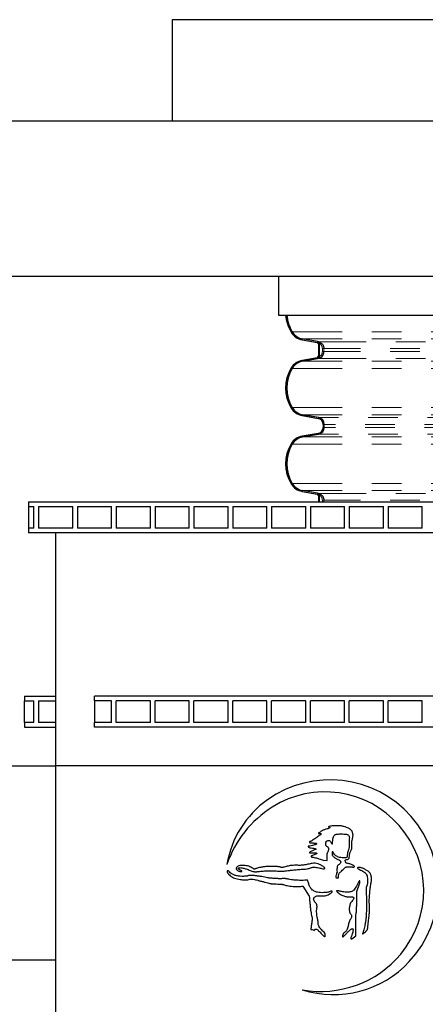
# Model space of a CAD drawing. Units: millimetres. Extents: x 15 to 966, y -824 to 292.
# Drawn here: x 185 to 202, y -218 to -176 of the extents above; entities that cross this region are included whole.
import ezdxf

# ---------------------------------------------------------------- set-up
doc = ezdxf.new("R2010")
doc.units = ezdxf.units.MM
doc.linetypes.add('PHANTOM', pattern=[12.7, 6.35, -1.27, 1.27, -1.27, 1.27, -1.27])

msp = doc.modelspace()

# ---------------------------------------------------------------- linework, layer by layer
at = {"color": 7, "linetype": 'Continuous', "lineweight": 25}
for p, q in [((191.607, -175.776), (191.607, -180.11)), ((211.607, -175.776), (191.607, -175.776)), ((178.273, -180.11), (244.94, -180.11)), ((178.273, -186.776), (244.94, -186.776)), ((196.173, -186.776), (196.173, -188.443)), ((196.173, -188.443), (227.04, -188.443)), ((197.181, -189.501), (197.825, -189.614)), ((197.201, -189.501), (197.844, -189.614)), ((197.85, -189.582), (197.207, -189.468)), ((197.88, -189.68), (197.88, -190.208)), ((197.899, -189.68), (197.899, -190.208)), ((197.932, -190.208), (197.932, -189.68)), ((197.825, -190.274), (197.181, -190.388)), ((197.844, -190.274), (197.201, -190.388)), ((197.207, -190.42), (197.85, -190.307)), ((197.181, -192.751), (197.87, -192.873)), ((197.201, -192.751), (197.888, -192.873)), ((197.894, -192.84), (197.207, -192.719)), ((198.085, -193.13), (198.085, -193.26)), ((198.104, -193.13), (198.104, -193.26)), ((198.137, -193.26), (198.137, -193.13)), ((197.87, -193.517), (197.181, -193.638)), ((197.888, -193.517), (197.201, -193.638)), ((197.207, -193.671), (197.894, -193.55)), ((197.181, -196.002), (197.825, -196.116)), ((197.201, -196.002), (197.844, -196.116)), ((197.85, -196.083), (197.207, -195.969)), ((197.88, -196.181), (197.88, -196.446)), ((197.899, -196.181), (197.899, -196.446)), ((197.932, -196.446), (197.932, -196.181)), ((185.44, -196.446), (211.607, -196.446)), ((185.44, -196.446), (185.44, -196.646)), ((185.44, -196.646), (185.673, -196.646)), ((185.44, -196.646), (185.44, -197.579)), ((185.673, -197.579), (185.673, -196.646)), ((185.873, -196.646), (185.873, -197.579)), ((185.873, -196.646), (187.34, -196.646)), ((187.34, -197.579), (187.34, -196.646)), ((187.54, -196.646), (187.54, -197.579)), ((187.54, -196.646), (189.007, -196.646)), ((189.007, -197.579), (189.007, -196.646)), ((189.207, -196.646), (189.207, -197.579)), ((189.207, -196.646), (190.673, -196.646)), ((190.673, -197.579), (190.673, -196.646)), ((190.873, -196.646), (190.873, -197.579)), ((190.873, -196.646), (192.34, -196.646)), ((192.34, -197.579), (192.34, -196.646)), ((192.54, -196.646), (192.54, -197.579)), ((192.54, -196.646), (194.007, -196.646)), ((194.007, -197.579), (194.007, -196.646)), ((194.207, -196.646), (194.207, -197.579)), ((194.207, -196.646), (195.673, -196.646)), ((195.673, -197.579), (195.673, -196.646)), ((195.873, -196.646), (195.873, -197.579)), ((195.873, -196.646), (197.34, -196.646)), ((197.34, -197.579), (197.34, -196.646)), ((197.54, -196.646), (197.54, -197.579)), ((197.54, -196.646), (199.007, -196.646)), ((199.007, -197.579), (199.007, -196.646)), ((199.207, -196.646), (199.207, -197.579)), ((199.207, -196.646), (200.673, -196.646)), ((200.673, -197.579), (200.673, -196.646)), ((200.873, -196.646), (200.873, -197.579)), ((200.873, -196.646), (202.34, -196.646)), ((202.34, -197.579), (202.34, -196.646)), ((185.673, -197.579), (185.44, -197.579)), ((185.44, -197.579), (185.44, -197.779)), ((187.34, -197.579), (185.873, -197.579)), ((189.007, -197.579), (187.54, -197.579)), ((190.673, -197.579), (189.207, -197.579)), ((192.34, -197.579), (190.873, -197.579)), ((194.007, -197.579), (192.54, -197.579)), ((195.673, -197.579), (194.207, -197.579)), ((197.34, -197.579), (195.873, -197.579)), ((199.007, -197.579), (197.54, -197.579)), ((200.673, -197.579), (199.207, -197.579)), ((202.34, -197.579), (200.873, -197.579)), ((211.607, -197.779), (185.44, -197.779)), ((186.607, -197.779), (186.607, -207.779)), ((186.607, -197.779), (186.607, -207.779)), ((185.273, -204.779), (185.273, -204.979)), ((185.273, -204.779), (186.607, -204.779)), ((185.273, -204.979), (185.673, -204.979)), ((185.273, -205.912), (185.273, -204.979)), ((185.673, -205.912), (185.673, -204.979)), ((185.873, -204.979), (186.607, -204.979)), ((185.873, -204.979), (185.873, -205.912)), ((188.273, -204.979), (188.273, -204.779)), ((234.94, -204.779), (188.273, -204.779)), ((189.007, -204.979), (188.273, -204.979)), ((188.273, -204.979), (188.273, -205.912)), ((189.007, -205.912), (189.007, -204.979)), ((190.673, -204.979), (189.207, -204.979)), ((189.207, -205.912), (189.207, -204.979)), ((190.673, -205.912), (190.673, -204.979)), ((192.34, -204.979), (190.873, -204.979)), ((190.873, -205.912), (190.873, -204.979)), ((192.34, -205.912), (192.34, -204.979)), ((194.007, -204.979), (192.54, -204.979)), ((192.54, -205.912), (192.54, -204.979)), ((194.007, -205.912), (194.007, -204.979)), ((195.673, -204.979), (194.207, -204.979)), ((194.207, -205.912), (194.207, -204.979)), ((195.673, -205.912), (195.673, -204.979)), ((197.34, -204.979), (195.873, -204.979)), ((195.873, -205.912), (195.873, -204.979)), ((197.34, -205.912), (197.34, -204.979)), ((199.007, -204.979), (197.54, -204.979)), ((197.54, -205.912), (197.54, -204.979)), ((199.007, -205.912), (199.007, -204.979)), ((200.673, -204.979), (199.207, -204.979)), ((199.207, -205.912), (199.207, -204.979)), ((200.673, -205.912), (200.673, -204.979)), ((202.34, -204.979), (200.873, -204.979)), ((200.873, -205.912), (200.873, -204.979)), ((202.34, -205.912), (202.34, -204.979)), ((185.273, -205.912), (185.273, -206.112)), ((185.673, -205.912), (185.273, -205.912)), ((186.607, -205.912), (185.873, -205.912)), ((188.273, -206.112), (188.273, -205.912)), ((189.007, -205.912), (188.273, -205.912)), ((190.673, -205.912), (189.207, -205.912)), ((192.34, -205.912), (190.873, -205.912)), ((194.007, -205.912), (192.54, -205.912)), ((195.673, -205.912), (194.207, -205.912)), ((197.34, -205.912), (195.873, -205.912)), ((199.007, -205.912), (197.54, -205.912)), ((200.673, -205.912), (199.207, -205.912)), ((202.34, -205.912), (200.873, -205.912)), ((185.273, -206.112), (186.607, -206.112)), ((234.94, -206.112), (188.273, -206.112)), ((183.94, -207.779), (186.607, -207.779)), ((236.607, -207.779), (186.607, -207.779)), ((186.607, -207.779), (186.607, -241.112)), ((236.607, -207.779), (186.607, -207.779)), ((186.607, -207.779), (186.607, -241.112)), ((199.246, -211.479), (199.306, -211.354)), ((198.091, -211.818), (198.264, -211.829)), ((198.74, -212.579), (198.746, -212.55)), ((197.217, -212.936), (197.491, -213.359)), ((199.538, -213.168), (199.65, -212.835)), ((199.324, -215.185), (199.496, -215.06)), ((186.607, -216.112), (183.94, -216.112))]:
    msp.add_line(p, q, dxfattribs=at)
at = {"color": 8, "linetype": 'PHANTOM', "lineweight": 18}
for p, q in [((196.733, -189.179), (196.712, -189.179)), ((211.607, -189.162), (196.761, -189.162)), ((197.201, -189.501), (197.181, -189.501)), ((211.607, -189.468), (197.207, -189.468)), ((197.844, -189.614), (197.825, -189.614)), ((225.337, -189.589), (197.876, -189.589)), ((197.899, -189.68), (197.88, -189.68)), ((197.944, -189.688), (197.931, -189.684)), ((198.052, -189.879), (198.121, -189.879)), ((198.052, -190.009), (198.052, -189.879)), ((225.092, -189.879), (198.121, -189.879)), ((198.121, -189.879), (198.121, -190.009)), ((197.201, -190.388), (197.181, -190.388)), ((211.607, -190.42), (197.207, -190.42)), ((197.844, -190.274), (197.825, -190.274)), ((225.337, -190.299), (197.876, -190.299)), ((197.899, -190.208), (197.88, -190.208)), ((197.944, -190.201), (197.932, -190.204)), ((198.052, -190.009), (198.121, -190.009)), ((225.092, -190.009), (198.121, -190.009)), ((196.733, -190.709), (196.712, -190.709)), ((211.607, -190.727), (196.761, -190.727)), ((196.733, -192.43), (196.712, -192.43)), ((211.607, -192.412), (196.761, -192.412)), ((197.201, -192.751), (197.181, -192.751)), ((211.607, -192.719), (197.207, -192.719)), ((197.888, -192.873), (197.87, -192.873)), ((211.448, -192.84), (197.894, -192.84)), ((198.104, -193.13), (198.085, -193.13)), ((198.104, -193.26), (198.085, -193.26)), ((211.323, -193.13), (198.137, -193.13)), ((211.323, -193.26), (198.137, -193.26)), ((197.201, -193.638), (197.181, -193.638)), ((211.607, -193.671), (197.207, -193.671)), ((197.888, -193.517), (197.87, -193.517)), ((211.448, -193.55), (197.894, -193.55)), ((196.733, -193.96), (196.712, -193.96)), ((211.607, -193.977), (196.761, -193.977)), ((196.733, -195.68), (196.712, -195.68)), ((211.607, -195.663), (196.761, -195.663)), ((197.201, -196.002), (197.181, -196.002)), ((211.607, -195.969), (197.207, -195.969)), ((197.844, -196.116), (197.825, -196.116)), ((225.337, -196.091), (197.876, -196.091)), ((197.899, -196.181), (197.88, -196.181)), ((197.944, -196.189), (197.931, -196.186)), ((198.052, -196.38), (198.121, -196.38)), ((198.052, -196.446), (198.052, -196.38)), ((225.092, -196.38), (198.121, -196.38)), ((198.121, -196.38), (198.121, -196.446))]:
    msp.add_line(p, q, dxfattribs=at)
at = {"color": 7, "linetype": 'Continuous', "lineweight": 25}
for centre, radius, start, end in [((198.14, -188.319), 1.667, 184.2667, 211.0676), ((198.162, -188.319), 1.668, 184.2591, 211.0298), ((198.162, -188.319), 1.635, 184.3462, 211.0298), ((197.301, -188.825), 0.687, 211.0676, 260), ((197.32, -188.826), 0.686, 211.0194, 259.9748), ((197.32, -188.826), 0.652, 211.0194, 259.9748), ((197.814, -189.68), 0.0667, 0, 80), ((197.833, -189.68), 0.0666, 359.9698, 79.9529), ((197.832, -189.68), 0.1, 359.9698, 79.9529), ((197.301, -191.064), 0.687, 100, 148.9324), ((197.32, -191.063), 0.686, 100.0252, 148.9806), ((197.32, -191.063), 0.652, 100.0252, 148.9806), ((197.814, -190.208), 0.0667, 280, 0), ((197.833, -190.208), 0.0666, 280.0471, 0.0302), ((197.832, -190.208), 0.1, 280.0471, 0.0302), ((198.14, -191.57), 1.667, 148.9324, 211.0676), ((198.163, -191.57), 1.669, 148.972, 211.028), ((198.163, -191.57), 1.635, 148.972, 211.028), ((197.301, -192.075), 0.687, 211.0676, 260), ((197.32, -192.076), 0.686, 211.0194, 259.9748), ((197.32, -192.076), 0.652, 211.0194, 259.9748), ((197.824, -193.13), 0.261, 0, 80), ((197.843, -193.129), 0.261, 359.9698, 79.9529), ((197.843, -193.129), 0.294, 359.9698, 79.9529), ((197.824, -193.26), 0.261, 280, 0), ((197.843, -193.26), 0.261, 280.0471, 0.0302), ((197.843, -193.26), 0.294, 280.0471, 0.0302), ((197.301, -194.314), 0.687, 100, 148.9324), ((197.32, -194.313), 0.686, 100.0252, 148.9806), ((197.32, -194.314), 0.652, 100.0252, 148.9806), ((198.14, -194.82), 1.667, 148.9324, 211.0676), ((198.163, -194.82), 1.669, 148.972, 211.028), ((198.163, -194.82), 1.635, 148.972, 211.028), ((197.301, -195.326), 0.687, 211.0676, 260), ((197.32, -195.327), 0.686, 211.0194, 259.9748), ((197.32, -195.327), 0.652, 211.0194, 259.9748), ((197.814, -196.181), 0.0667, 0, 80), ((197.833, -196.181), 0.0666, 359.9698, 79.9529), ((197.832, -196.181), 0.1, 359.9698, 79.9529), ((198.382, -213.013), 4.64, 317.162, 125.4173), ((198.162, -213.128), 4.239, 320.1542, 122.239), ((198.165, -212.709), 4.266, 125.4173, 170.4255), ((198.414, -213.527), 4.71, 122.239, 161.0666), ((198.022, -214.696), 0.333, 203.4974, 205.0529), ((197.99, -212.984), 4.463, 259.7072, 320.1542), ((198.537, -213.157), 4.428, 252.3233, 317.162)]:
    msp.add_arc(centre, radius, start, end, dxfattribs=at)
at = {"color": 8, "linetype": 'PHANTOM', "lineweight": 18}
for centre, start, end in [((197.854, -189.677), 353.2592, 75.6325), ((197.854, -190.211), 284.3675, 6.7408), ((197.854, -196.179), 353.2592, 75.6325)]:
    msp.add_arc(centre, 0.0907, start, end, dxfattribs=at)
at = {"color": 7, "linetype": 'Continuous', "lineweight": 25}
for points, knots in [([(197.876, -189.589), (197.877, -189.59), (197.88, -189.59), (197.902, -189.594), (197.945, -189.607), (198.011, -189.645), (198.07, -189.706), (198.113, -189.787), (198.118, -189.848), (198.121, -189.879)], [0, 0, 0, 0, 0.0090693, 0.0298487, 0.2082975, 0.3888811, 0.5848107, 0.7914377, 1, 1, 1, 1]), ([(197.876, -190.299), (197.877, -190.299), (197.88, -190.298), (197.902, -190.294), (197.945, -190.281), (198.011, -190.243), (198.07, -190.183), (198.113, -190.102), (198.118, -190.04), (198.121, -190.009)], [0, 0, 0, 0, 0.009069, 0.029849, 0.208298, 0.388881, 0.584811, 0.791438, 1, 1, 1, 1]), ([(197.876, -196.091), (197.877, -196.091), (197.88, -196.091), (197.902, -196.096), (197.945, -196.109), (198.011, -196.147), (198.07, -196.207), (198.113, -196.288), (198.118, -196.349), (198.121, -196.38)], [0, 0, 0, 0, 0.009069, 0.029849, 0.208298, 0.388881, 0.584811, 0.791438, 1, 1, 1, 1]), ([(197.924, -210.634), (197.915, -210.638), (197.9, -210.643), (197.887, -210.653), (197.882, -210.658), (197.881, -210.661), (197.881, -210.664), (197.882, -210.667), (197.883, -210.669), (197.888, -210.674), (197.897, -210.678), (197.904, -210.68), (197.907, -210.681)], [0, 0, 0, 0, 0.363079, 0.525809, 0.564785, 0.598138, 0.62829, 0.658442, 0.691796, 0.730771, 0.893501, 1, 1, 1, 1]), ([(197.907, -210.681), (197.915, -210.68), (197.94, -210.679), (197.969, -210.677), (197.991, -210.682), (197.997, -210.685), (197.999, -210.687), (198, -210.689), (198, -210.692), (198, -210.695), (197.997, -210.701), (197.991, -210.706), (197.986, -210.71), (197.985, -210.711)], [0, 0, 0, 0, 0.1910543, 0.5940033, 0.7067774, 0.733223, 0.7554817, 0.7753182, 0.7951547, 0.8174134, 0.843859, 0.9566331, 1, 1, 1, 1]), ([(198.348, -210.443), (198.336, -210.449), (198.307, -210.463), (198.239, -210.482), (198.145, -210.512), (198.03, -210.559), (197.961, -210.608), (197.924, -210.634)], [0, 0, 0, 0, 0.084541, 0.206225, 0.454961, 0.716356, 1, 1, 1, 1]), ([(198.841, -210.342), (198.789, -210.341), (198.684, -210.338), (198.545, -210.345), (198.433, -210.356), (198.364, -210.367), (198.329, -210.379), (198.319, -210.386), (198.316, -210.389), (198.315, -210.391), (198.314, -210.394), (198.314, -210.397), (198.316, -210.399), (198.317, -210.401), (198.318, -210.402)], [0, 0, 0, 0, 0.288442, 0.574125, 0.766745, 0.907436, 0.95681, 0.966359, 0.974178, 0.979335, 0.983973, 0.988632, 0.993824, 1, 1, 1, 1]), ([(198.318, -210.402), (198.327, -210.402), (198.341, -210.402), (198.357, -210.406), (198.364, -210.41), (198.368, -210.413), (198.369, -210.416), (198.37, -210.419), (198.369, -210.422), (198.366, -210.427), (198.36, -210.435), (198.353, -210.44), (198.348, -210.443)], [0, 0, 0, 0, 0.314142, 0.437763, 0.53966, 0.571951, 0.601912, 0.631785, 0.664692, 0.726123, 0.809792, 1, 1, 1, 1]), ([(199.347, -210.628), (199.347, -210.627), (199.345, -210.626), (199.343, -210.621), (199.341, -210.611), (199.335, -210.591), (199.319, -210.56), (199.284, -210.521), (199.233, -210.483), (199.164, -210.446), (199.079, -210.41), (198.969, -210.374), (198.887, -210.353), (198.841, -210.342)], [0, 0, 0, 0, 0.00453, 0.010376, 0.023003, 0.056528, 0.113041, 0.194791, 0.311758, 0.429971, 0.580357, 0.768501, 1, 1, 1, 1]), ([(199.347, -210.889), (199.353, -210.862), (199.362, -210.815), (199.369, -210.755), (199.369, -210.71), (199.358, -210.669), (199.351, -210.642), (199.347, -210.628)], [0, 0, 0, 0, 0.320221, 0.534222, 0.68252, 0.828312, 1, 1, 1, 1]), ([(197.539, -211.015), (197.532, -211.016), (197.52, -211.019), (197.508, -211.026), (197.501, -211.032), (197.497, -211.037), (197.496, -211.042), (197.496, -211.047), (197.497, -211.051), (197.501, -211.056), (197.506, -211.06), (197.516, -211.066), (197.533, -211.071), (197.548, -211.073), (197.556, -211.074)], [0, 0, 0, 0, 0.160469, 0.284393, 0.334328, 0.377648, 0.416321, 0.453208, 0.49175, 0.535191, 0.58605, 0.646115, 0.798485, 1, 1, 1, 1]), ([(197.985, -210.711), (197.972, -210.721), (197.94, -210.746), (197.881, -210.789), (197.809, -210.842), (197.733, -210.896), (197.664, -210.944), (197.607, -210.98), (197.567, -211.004), (197.546, -211.012), (197.539, -211.015)], [0, 0, 0, 0, 0.086914, 0.228219, 0.402207, 0.587189, 0.741874, 0.873622, 0.959104, 1, 1, 1, 1]), ([(197.556, -211.074), (197.58, -211.076), (197.625, -211.079), (197.685, -211.082), (197.729, -211.085), (197.751, -211.086), (197.758, -211.086)], [0, 0, 0, 0, 0.3427845, 0.6775463, 0.8841882, 1, 1, 1, 1]), ([(197.758, -211.086), (197.762, -211.087), (197.77, -211.087), (197.782, -211.091), (197.794, -211.097), (197.802, -211.103), (197.805, -211.109), (197.806, -211.113), (197.806, -211.117), (197.804, -211.122), (197.799, -211.128), (197.788, -211.137), (197.778, -211.142), (197.771, -211.145)], [0, 0, 0, 0, 0.096697, 0.224619, 0.356711, 0.471545, 0.505529, 0.538868, 0.573865, 0.61337, 0.686635, 0.784024, 1, 1, 1, 1]), ([(198.271, -211.247), (198.257, -211.238), (198.231, -211.223), (198.207, -211.185), (198.196, -211.145), (198.194, -211.094), (198.204, -211.048), (198.217, -211.016), (198.224, -211.006), (198.227, -211.003), (198.228, -211.003), (198.229, -211.003)], [0, 0, 0, 0, 0.16972, 0.321136, 0.467857, 0.61219, 0.865941, 0.961675, 0.987435, 0.99452, 1, 1, 1, 1]), ([(198.229, -211.003), (198.231, -211.001), (198.236, -210.999), (198.246, -210.992), (198.269, -210.979), (198.3, -210.967), (198.338, -210.968), (198.371, -210.984), (198.402, -211.018), (198.417, -211.05), (198.425, -211.068)], [0, 0, 0, 0, 0.02965, 0.066037, 0.151895, 0.339597, 0.456946, 0.590858, 0.763205, 1, 1, 1, 1]), ([(198.425, -211.068), (198.427, -211.07), (198.44, -211.085), (198.456, -211.103), (198.473, -211.116), (198.479, -211.118), (198.481, -211.119), (198.482, -211.119), (198.484, -211.118), (198.485, -211.117), (198.486, -211.116), (198.486, -211.114), (198.487, -211.108), (198.486, -211.103), (198.485, -211.098), (198.485, -211.098)], [0, 0, 0, 0, 0.098131, 0.587596, 0.719044, 0.741274, 0.759881, 0.775616, 0.789696, 0.803776, 0.81951, 0.838117, 0.860347, 0.991795, 1, 1, 1, 1]), ([(198.485, -211.098), (198.488, -211.063), (198.493, -211.003), (198.504, -210.928), (198.51, -210.882), (198.518, -210.864), (198.52, -210.86)], [0, 0, 0, 0, 0.4344493, 0.749106, 0.9509386, 1, 1, 1, 1]), ([(198.52, -210.86), (198.522, -210.853), (198.528, -210.838), (198.536, -210.804), (198.552, -210.768), (198.581, -210.739), (198.611, -210.72), (198.651, -210.706), (198.682, -210.701), (198.699, -210.699)], [0, 0, 0, 0, 0.079306, 0.188684, 0.401655, 0.514609, 0.64567, 0.803979, 1, 1, 1, 1]), ([(198.699, -210.699), (198.758, -210.695), (198.879, -210.686), (199, -210.699), (199.062, -210.705)], [0, 0, 0, 0, 0.486636, 1, 1, 1, 1]), ([(199.062, -210.705), (199.078, -210.707), (199.109, -210.709), (199.15, -210.724), (199.184, -210.751), (199.207, -210.794), (199.209, -210.828), (199.21, -210.847)], [0, 0, 0, 0, 0.2123767, 0.3928637, 0.5550714, 0.7601472, 1, 1, 1, 1]), ([(199.21, -210.847), (199.209, -210.886), (199.207, -210.96), (199.201, -211.058), (199.197, -211.135), (199.202, -211.176), (199.204, -211.193)], [0, 0, 0, 0, 0.334936, 0.646967, 0.851039, 1, 1, 1, 1]), ([(199.317, -211.056), (199.317, -211.047), (199.317, -211.026), (199.323, -210.991), (199.334, -210.944), (199.342, -210.91), (199.347, -210.889)], [0, 0, 0, 0, 0.154924, 0.372652, 0.630779, 1, 1, 1, 1]), ([(199.324, -211.24), (199.322, -211.217), (199.32, -211.176), (199.318, -211.114), (199.317, -211.076), (199.317, -211.056)], [0, 0, 0, 0, 0.3737734, 0.6783917, 1, 1, 1, 1]), ([(197.449, -211.222), (197.448, -211.226), (197.447, -211.234), (197.451, -211.245), (197.458, -211.254), (197.477, -211.27), (197.498, -211.277), (197.514, -211.282)], [0, 0, 0, 0, 0.135301, 0.233891, 0.34482, 0.477015, 1, 1, 1, 1]), ([(197.771, -211.145), (197.763, -211.149), (197.731, -211.162), (197.666, -211.179), (197.567, -211.202), (197.491, -211.215), (197.449, -211.222)], [0, 0, 0, 0, 0.081342, 0.307265, 0.613204, 1, 1, 1, 1]), ([(197.734, -211.365), (197.699, -211.381), (197.638, -211.407), (197.564, -211.444), (197.522, -211.469), (197.505, -211.485), (197.502, -211.491), (197.502, -211.494), (197.502, -211.496), (197.503, -211.499), (197.505, -211.501), (197.511, -211.504), (197.53, -211.509), (197.549, -211.508), (197.562, -211.508)], [0, 0, 0, 0, 0.3451517, 0.5926865, 0.7421409, 0.7842837, 0.794275, 0.8027582, 0.8103762, 0.8179942, 0.8264774, 0.8364686, 0.8786115, 1, 1, 1, 1]), ([(197.514, -211.282), (197.555, -211.288), (197.623, -211.298), (197.708, -211.314), (197.756, -211.327), (197.776, -211.337), (197.78, -211.341), (197.782, -211.344), (197.782, -211.346), (197.782, -211.348), (197.78, -211.35), (197.775, -211.354), (197.76, -211.36), (197.745, -211.363), (197.734, -211.365)], [0, 0, 0, 0, 0.366915, 0.626968, 0.775322, 0.815866, 0.825023, 0.832481, 0.838924, 0.845367, 0.852825, 0.861982, 0.902526, 1, 1, 1, 1]), ([(197.562, -211.508), (197.59, -211.507), (197.643, -211.505), (197.713, -211.504), (197.765, -211.506), (197.795, -211.51), (197.809, -211.515), (197.813, -211.517), (197.816, -211.519), (197.818, -211.522), (197.818, -211.525), (197.817, -211.527), (197.814, -211.533), (197.803, -211.541), (197.776, -211.557), (197.752, -211.566), (197.734, -211.573)], [0, 0, 0, 0, 0.232396, 0.443676, 0.578132, 0.672082, 0.688421, 0.701762, 0.712461, 0.719326, 0.725974, 0.733298, 0.742058, 0.780961, 0.84399, 1, 1, 1, 1]), ([(198.264, -211.829), (198.261, -211.781), (198.256, -211.7), (198.256, -211.602), (198.259, -211.551), (198.264, -211.534), (198.264, -211.532)], [0, 0, 0, 0, 0.484532, 0.818982, 0.985463, 1, 1, 1, 1]), ([(198.264, -211.532), (198.269, -211.52), (198.281, -211.492), (198.302, -211.447), (198.32, -211.398), (198.329, -211.351), (198.328, -211.313), (198.316, -211.284), (198.297, -211.261), (198.28, -211.252), (198.271, -211.247)], [0, 0, 0, 0, 0.119094, 0.286417, 0.471919, 0.607696, 0.734265, 0.816012, 0.901734, 1, 1, 1, 1]), ([(198.526, -211.497), (198.519, -211.486), (198.509, -211.472), (198.495, -211.459), (198.487, -211.456), (198.482, -211.456), (198.478, -211.458), (198.473, -211.465), (198.467, -211.488), (198.466, -211.538), (198.47, -211.582), (198.473, -211.609)], [0, 0, 0, 0, 0.169684, 0.236736, 0.260551, 0.280605, 0.30066, 0.324475, 0.391527, 0.623089, 1, 1, 1, 1]), ([(198.907, -211.716), (198.868, -211.712), (198.798, -211.703), (198.706, -211.673), (198.633, -211.63), (198.574, -211.569), (198.542, -211.521), (198.526, -211.497)], [0, 0, 0, 0, 0.256119, 0.456781, 0.624019, 0.807107, 1, 1, 1, 1]), ([(199.151, -211.43), (199.151, -211.43), (199.15, -211.431), (199.146, -211.44), (199.142, -211.461), (199.134, -211.503), (199.125, -211.567), (199.118, -211.62), (199.115, -211.651)], [0, 0, 0, 0, 0.000633, 0.015761, 0.128008, 0.285477, 0.588684, 1, 1, 1, 1]), ([(199.204, -211.193), (199.205, -211.205), (199.208, -211.231), (199.199, -211.283), (199.185, -211.343), (199.168, -211.394), (199.157, -211.42), (199.153, -211.428), (199.152, -211.43), (199.151, -211.43)], [0, 0, 0, 0, 0.142006, 0.324453, 0.638236, 0.898473, 0.970018, 0.988141, 1, 1, 1, 1]), ([(199.204, -211.699), (199.208, -211.667), (199.217, -211.593), (199.236, -211.521), (199.246, -211.479)], [0, 0, 0, 0, 0.421584, 1, 1, 1, 1]), ([(199.306, -211.354), (199.308, -211.351), (199.313, -211.345), (199.323, -211.321), (199.325, -211.285), (199.324, -211.253), (199.324, -211.24)], [0, 0, 0, 0, 0.08942, 0.193569, 0.674202, 1, 1, 1, 1]), ([(198.134, -212.121), (198.09, -212.092), (198.006, -212.036), (197.873, -211.978), (197.743, -211.949), (197.626, -211.948), (197.556, -211.965), (197.527, -211.972)], [0, 0, 0, 0, 0.245197, 0.465612, 0.667826, 0.860294, 1, 1, 1, 1]), ([(197.734, -211.573), (197.71, -211.583), (197.668, -211.6), (197.616, -211.625), (197.585, -211.642), (197.572, -211.655), (197.569, -211.659), (197.567, -211.664), (197.568, -211.669), (197.57, -211.673), (197.575, -211.677), (197.588, -211.683), (197.614, -211.689), (197.637, -211.691), (197.651, -211.693)], [0, 0, 0, 0, 0.272366, 0.471997, 0.613607, 0.637677, 0.657121, 0.672916, 0.688601, 0.705245, 0.725752, 0.751702, 0.851864, 1, 1, 1, 1]), ([(197.651, -211.693), (197.687, -211.698), (197.773, -211.712), (197.92, -211.757), (198.03, -211.796), (198.091, -211.818)], [0, 0, 0, 0, 0.237669, 0.570382, 1, 1, 1, 1]), ([(198.473, -211.609), (198.504, -211.641), (198.562, -211.7), (198.66, -211.769), (198.731, -211.794), (198.764, -211.806)], [0, 0, 0, 0, 0.372139, 0.701487, 1, 1, 1, 1]), ([(198.764, -211.806), (198.774, -211.811), (198.793, -211.821), (198.815, -211.838), (198.83, -211.856), (198.84, -211.878), (198.841, -211.905), (198.827, -211.943), (198.793, -211.984), (198.75, -212.021), (198.722, -212.042), (198.711, -212.05)], [0, 0, 0, 0, 0.103049, 0.186925, 0.256317, 0.316556, 0.400771, 0.488563, 0.682218, 0.871443, 1, 1, 1, 1]), ([(199.115, -211.651), (199.116, -211.657), (199.119, -211.668), (199.117, -211.683), (199.11, -211.694), (199.1, -211.702), (199.075, -211.715), (199.032, -211.721), (198.971, -211.722), (198.93, -211.718), (198.907, -211.716)], [0, 0, 0, 0, 0.071113, 0.13197, 0.176054, 0.22435, 0.280122, 0.509259, 0.727644, 1, 1, 1, 1]), ([(199.062, -211.931), (199.058, -211.923), (199.045, -211.898), (199.033, -211.864), (199.033, -211.831), (199.041, -211.813), (199.056, -211.801), (199.08, -211.794), (199.098, -211.794), (199.109, -211.794)], [0, 0, 0, 0, 0.130025, 0.430525, 0.537925, 0.628829, 0.719734, 0.827134, 1, 1, 1, 1]), ([(199.235, -211.979), (199.21, -211.973), (199.171, -211.963), (199.124, -211.952), (199.096, -211.946), (199.077, -211.94), (199.067, -211.934), (199.062, -211.931)], [0, 0, 0, 0, 0.418477, 0.668474, 0.805104, 0.896104, 1, 1, 1, 1]), ([(199.109, -211.794), (199.125, -211.79), (199.155, -211.782), (199.186, -211.756), (199.2, -211.727), (199.203, -211.708), (199.204, -211.699)], [0, 0, 0, 0, 0.338051, 0.621824, 0.803022, 1, 1, 1, 1]), ([(194.064, -212.318), (194.054, -212.307), (194.037, -212.29), (194.014, -212.275), (193.999, -212.27), (193.99, -212.269), (193.98, -212.271), (193.97, -212.28), (193.964, -212.295), (193.961, -212.31), (193.962, -212.319), (193.963, -212.323)], [0, 0, 0, 0, 0.272751, 0.45558, 0.521662, 0.575889, 0.622651, 0.71915, 0.820829, 0.920777, 1, 1, 1, 1]), ([(193.963, -212.323), (193.964, -212.325), (193.965, -212.331), (193.972, -212.344), (193.991, -212.376), (194.032, -212.427), (194.103, -212.49), (194.191, -212.546), (194.292, -212.592), (194.403, -212.627), (194.535, -212.651), (194.688, -212.664), (194.797, -212.659), (194.855, -212.657)], [0, 0, 0, 0, 0.007039, 0.017013, 0.04388, 0.11813, 0.210686, 0.3277, 0.427425, 0.542232, 0.674194, 0.82583, 1, 1, 1, 1]), ([(194.837, -212.501), (194.783, -212.506), (194.681, -212.513), (194.528, -212.51), (194.384, -212.493), (194.253, -212.455), (194.144, -212.399), (194.09, -212.344), (194.064, -212.318)], [0, 0, 0, 0, 0.19639, 0.372485, 0.558704, 0.721443, 0.866035, 1, 1, 1, 1]), ([(194.789, -212.056), (194.758, -212.052), (194.694, -212.045), (194.6, -212.04), (194.515, -212.046), (194.444, -212.067), (194.387, -212.101), (194.362, -212.138), (194.35, -212.157)], [0, 0, 0, 0, 0.200036, 0.399914, 0.589071, 0.727407, 0.860485, 1, 1, 1, 1]), ([(194.35, -212.157), (194.352, -212.17), (194.356, -212.195), (194.386, -212.24), (194.435, -212.273), (194.492, -212.295), (194.538, -212.304), (194.57, -212.304), (194.588, -212.3), (194.596, -212.296), (194.601, -212.292), (194.604, -212.287), (194.604, -212.281), (194.603, -212.276), (194.601, -212.272), (194.6, -212.27)], [0, 0, 0, 0, 0.113739, 0.2252, 0.456645, 0.611812, 0.752406, 0.863429, 0.891851, 0.915739, 0.935834, 0.949656, 0.963942, 0.98028, 1, 1, 1, 1]), ([(194.6, -212.27), (194.579, -212.262), (194.542, -212.249), (194.498, -212.227), (194.469, -212.208), (194.454, -212.193), (194.447, -212.182), (194.445, -212.174), (194.446, -212.166), (194.45, -212.159), (194.456, -212.153), (194.473, -212.144), (194.509, -212.138), (194.56, -212.139), (194.62, -212.147), (194.709, -212.167), (194.837, -212.208), (194.937, -212.256), (194.992, -212.282)], [0, 0, 0, 0, 0.085565, 0.151532, 0.19055, 0.219378, 0.231931, 0.242427, 0.251848, 0.261443, 0.272344, 0.285306, 0.33575, 0.409002, 0.482858, 0.570951, 0.763205, 1, 1, 1, 1]), ([(195.129, -212.199), (195.119, -212.195), (195.096, -212.187), (195.049, -212.156), (194.981, -212.117), (194.892, -212.075), (194.824, -212.062), (194.789, -212.056)], [0, 0, 0, 0, 0.081356, 0.201434, 0.450235, 0.713043, 1, 1, 1, 1]), ([(194.992, -212.282), (195.019, -212.287), (195.064, -212.295), (195.12, -212.307), (195.162, -212.315), (195.2, -212.316), (195.241, -212.313), (195.295, -212.307), (195.37, -212.298), (195.428, -212.292), (195.462, -212.288)], [0, 0, 0, 0, 0.174145, 0.286972, 0.367137, 0.444091, 0.522099, 0.631321, 0.785925, 1, 1, 1, 1]), ([(195.92, -212.085), (195.852, -212.085), (195.727, -212.085), (195.556, -212.1), (195.418, -212.122), (195.312, -212.147), (195.235, -212.17), (195.184, -212.187), (195.153, -212.196), (195.136, -212.199), (195.131, -212.199), (195.129, -212.199)], [0, 0, 0, 0, 0.25415, 0.466005, 0.639292, 0.777013, 0.870568, 0.939347, 0.980068, 0.991253, 1, 1, 1, 1]), ([(195.462, -212.288), (195.531, -212.282), (195.671, -212.271), (195.876, -212.273), (196.047, -212.279), (196.175, -212.286), (196.256, -212.291), (196.307, -212.294), (196.33, -212.293), (196.336, -212.293)], [0, 0, 0, 0, 0.238067, 0.480155, 0.701919, 0.82501, 0.92108, 0.977485, 1, 1, 1, 1]), ([(196.414, -212.115), (196.394, -212.121), (196.364, -212.129), (196.328, -212.139), (196.304, -212.136), (196.283, -212.124), (196.245, -212.112), (196.191, -212.102), (196.118, -212.094), (196.028, -212.088), (195.959, -212.087), (195.92, -212.085)], [0, 0, 0, 0, 0.123488, 0.187309, 0.222753, 0.262394, 0.332217, 0.459143, 0.589711, 0.767108, 1, 1, 1, 1]), ([(196.336, -212.293), (196.35, -212.291), (196.39, -212.286), (196.47, -212.276), (196.588, -212.262), (196.743, -212.245), (196.934, -212.227), (197.156, -212.208), (197.313, -212.198), (197.396, -212.193)], [0, 0, 0, 0, 0.03747, 0.114359, 0.227132, 0.372263, 0.555188, 0.765763, 1, 1, 1, 1]), ([(196.949, -212.038), (196.885, -212.038), (196.761, -212.039), (196.581, -212.064), (196.469, -212.099), (196.414, -212.115)], [0, 0, 0, 0, 0.353404, 0.68516, 1, 1, 1, 1]), ([(197.527, -211.972), (197.464, -211.988), (197.339, -212.02), (197.145, -212.043), (197.015, -212.039), (196.949, -212.038)], [0, 0, 0, 0, 0.333582, 0.662753, 1, 1, 1, 1]), ([(197.396, -212.193), (197.423, -212.185), (197.471, -212.171), (197.534, -212.15), (197.587, -212.134), (197.643, -212.122), (197.683, -212.122), (197.705, -212.121)], [0, 0, 0, 0, 0.2668461, 0.465307, 0.6230563, 0.7953694, 1, 1, 1, 1]), ([(197.705, -212.121), (197.733, -212.123), (197.797, -212.126), (197.918, -212.149), (198.011, -212.172), (198.068, -212.186)], [0, 0, 0, 0, 0.224632, 0.519545, 1, 1, 1, 1]), ([(198.068, -212.186), (198.069, -212.186), (198.089, -212.188), (198.112, -212.19), (198.137, -212.183), (198.145, -212.178), (198.151, -212.171), (198.153, -212.162), (198.152, -212.152), (198.146, -212.138), (198.138, -212.128), (198.134, -212.121)], [0, 0, 0, 0, 0.027478, 0.404096, 0.488443, 0.556593, 0.614982, 0.673371, 0.741521, 0.825869, 1, 1, 1, 1]), ([(198.681, -212.335), (198.671, -212.365), (198.654, -212.417), (198.637, -212.487), (198.629, -212.532), (198.632, -212.556), (198.636, -212.563), (198.639, -212.566), (198.642, -212.567), (198.644, -212.568), (198.645, -212.568)], [0, 0, 0, 0, 0.383032, 0.668017, 0.87566, 0.936643, 0.958746, 0.97766, 0.988495, 1, 1, 1, 1]), ([(198.711, -212.05), (198.709, -212.052), (198.704, -212.057), (198.693, -212.079), (198.684, -212.13), (198.679, -212.22), (198.68, -212.293), (198.681, -212.335)], [0, 0, 0, 0, 0.0299, 0.0683, 0.247349, 0.560284, 1, 1, 1, 1]), ([(198.746, -212.55), (198.746, -212.522), (198.746, -212.473), (198.759, -212.405), (198.783, -212.373), (198.793, -212.359)], [0, 0, 0, 0, 0.40822, 0.733697, 1, 1, 1, 1]), ([(198.793, -212.359), (198.801, -212.351), (198.826, -212.327), (198.875, -212.281), (198.947, -212.213), (199.002, -212.161), (199.032, -212.133)], [0, 0, 0, 0, 0.0958294, 0.3151067, 0.6164938, 1, 1, 1, 1]), ([(199.032, -212.133), (199.044, -212.126), (199.069, -212.111), (199.13, -212.099), (199.219, -212.096), (199.302, -212.105), (199.354, -212.114), (199.365, -212.115)], [0, 0, 0, 0, 0.1169496, 0.2586709, 0.538507, 0.9004141, 1, 1, 1, 1]), ([(199.365, -212.115), (199.378, -212.115), (199.395, -212.115), (199.414, -212.109), (199.421, -212.104), (199.425, -212.099), (199.427, -212.093), (199.426, -212.086), (199.422, -212.077), (199.411, -212.064), (199.387, -212.045), (199.349, -212.024), (199.296, -211.999), (199.256, -211.986), (199.235, -211.979)], [0, 0, 0, 0, 0.132553, 0.168019, 0.195996, 0.2159, 0.23473, 0.25518, 0.279276, 0.338008, 0.416727, 0.581987, 0.77183, 1, 1, 1, 1]), ([(199.661, -212.125), (199.65, -212.125), (199.623, -212.126), (199.591, -212.129), (199.568, -212.139), (199.562, -212.144), (199.559, -212.149), (199.559, -212.154), (199.563, -212.162), (199.579, -212.18), (199.609, -212.198), (199.634, -212.211), (199.645, -212.216)], [0, 0, 0, 0, 0.139604, 0.372839, 0.442004, 0.467401, 0.489349, 0.511297, 0.536693, 0.605859, 0.839094, 1, 1, 1, 1]), ([(199.645, -212.216), (199.677, -212.232), (199.74, -212.261), (199.831, -212.308), (199.905, -212.368), (199.956, -212.445), (199.987, -212.538), (199.991, -212.609), (199.994, -212.648)], [0, 0, 0, 0, 0.179601, 0.348216, 0.511105, 0.646437, 0.803832, 1, 1, 1, 1]), ([(200.025, -212.291), (199.987, -212.269), (199.909, -212.222), (199.787, -212.165), (199.702, -212.138), (199.661, -212.125)], [0, 0, 0, 0, 0.331312, 0.678018, 1, 1, 1, 1]), ([(200.137, -212.827), (200.137, -212.827), (200.138, -212.826), (200.139, -212.824), (200.14, -212.819), (200.143, -212.807), (200.149, -212.773), (200.156, -212.716), (200.159, -212.639), (200.156, -212.558), (200.143, -212.477), (200.12, -212.404), (200.083, -212.337), (200.044, -212.307), (200.025, -212.291)], [0, 0, 0, 0, 0.002013, 0.004914, 0.011248, 0.027728, 0.072118, 0.190064, 0.324702, 0.474185, 0.611262, 0.74542, 0.873924, 1, 1, 1, 1]), ([(195.051, -212.472), (195.024, -212.471), (194.976, -212.47), (194.91, -212.475), (194.863, -212.482), (194.842, -212.497), (194.837, -212.501)], [0, 0, 0, 0, 0.36772, 0.653514, 0.907923, 1, 1, 1, 1]), ([(194.855, -212.657), (194.883, -212.647), (194.941, -212.626), (195.039, -212.624), (195.105, -212.638), (195.14, -212.645)], [0, 0, 0, 0, 0.303435, 0.631241, 1, 1, 1, 1]), ([(195.807, -212.591), (195.785, -212.588), (195.73, -212.581), (195.634, -212.559), (195.519, -212.536), (195.382, -212.512), (195.227, -212.49), (195.113, -212.478), (195.051, -212.472)], [0, 0, 0, 0, 0.089582, 0.2151259, 0.3842798, 0.5527179, 0.7566162, 1, 1, 1, 1]), ([(195.14, -212.645), (195.17, -212.652), (195.238, -212.669), (195.349, -212.698), (195.474, -212.731), (195.596, -212.762), (195.704, -212.79), (195.784, -212.809), (195.838, -212.822), (195.863, -212.827), (195.872, -212.829)], [0, 0, 0, 0, 0.120685, 0.279071, 0.456832, 0.635641, 0.779305, 0.897105, 0.963393, 1, 1, 1, 1]), ([(196.236, -212.615), (196.226, -212.614), (196.195, -212.612), (196.122, -212.608), (196.032, -212.603), (195.938, -212.598), (195.869, -212.595), (195.826, -212.592), (195.807, -212.591)], [0, 0, 0, 0, 0.073152, 0.21457, 0.513483, 0.701005, 0.870124, 1, 1, 1, 1]), ([(196.455, -212.603), (196.447, -212.603), (196.427, -212.603), (196.383, -212.606), (196.328, -212.61), (196.275, -212.615), (196.246, -212.615), (196.236, -212.615)], [0, 0, 0, 0, 0.1129018, 0.2809307, 0.5926493, 0.8714338, 1, 1, 1, 1]), ([(197.419, -212.675), (197.337, -212.679), (197.185, -212.686), (196.976, -212.682), (196.805, -212.669), (196.673, -212.651), (196.577, -212.632), (196.515, -212.618), (196.477, -212.608), (196.46, -212.604), (196.455, -212.603)], [0, 0, 0, 0, 0.2551529, 0.4697927, 0.646092, 0.78584, 0.8796889, 0.9469677, 0.984535, 1, 1, 1, 1]), ([(198.294, -213.192), (198.236, -213.199), (198.13, -213.212), (197.981, -213.214), (197.856, -213.2), (197.752, -213.171), (197.667, -213.127), (197.586, -213.06), (197.516, -212.958), (197.461, -212.823), (197.434, -212.726), (197.419, -212.675)], [0, 0, 0, 0, 0.14982, 0.275697, 0.381545, 0.47181, 0.551444, 0.625533, 0.740921, 0.864493, 1, 1, 1, 1]), ([(198.645, -212.568), (198.649, -212.568), (198.681, -212.568), (198.712, -212.574), (198.74, -212.579)], [0, 0, 0, 0, 0.126385, 1, 1, 1, 1]), ([(199.65, -212.835), (199.653, -212.815), (199.658, -212.778), (199.66, -212.736), (199.656, -212.713), (199.653, -212.707), (199.651, -212.705), (199.649, -212.704), (199.646, -212.704), (199.643, -212.704), (199.637, -212.707), (199.621, -212.724), (199.6, -212.76), (199.583, -212.793), (199.573, -212.811)], [0, 0, 0, 0, 0.231746, 0.4171, 0.468911, 0.481038, 0.491229, 0.500299, 0.509369, 0.51956, 0.531687, 0.583497, 0.768852, 1, 1, 1, 1]), ([(199.994, -212.648), (199.994, -212.684), (199.995, -212.746), (199.987, -212.826), (199.974, -212.883), (199.957, -212.925), (199.941, -212.96), (199.928, -212.999), (199.927, -213.028), (199.926, -213.045)], [0, 0, 0, 0, 0.2664091, 0.4567463, 0.5929316, 0.6956615, 0.7869692, 0.8806099, 1, 1, 1, 1]), ([(195.872, -212.829), (195.887, -212.83), (195.927, -212.833), (196.016, -212.837), (196.114, -212.841), (196.204, -212.844), (196.257, -212.845), (196.292, -212.846), (196.307, -212.847), (196.313, -212.847)], [0, 0, 0, 0, 0.102552, 0.275257, 0.60605, 0.763159, 0.892575, 0.964, 1, 1, 1, 1]), ([(196.313, -212.847), (196.314, -212.847), (196.316, -212.847), (196.32, -212.848), (196.332, -212.852), (196.362, -212.862), (196.418, -212.88), (196.502, -212.901), (196.606, -212.921), (196.729, -212.936), (196.872, -212.946), (197.037, -212.947), (197.154, -212.94), (197.217, -212.936)], [0, 0, 0, 0, 0.002777, 0.006906, 0.016185, 0.041252, 0.112935, 0.206022, 0.326845, 0.458752, 0.61416, 0.794137, 1, 1, 1, 1]), ([(198.008, -213.347), (198.045, -213.349), (198.116, -213.352), (198.217, -213.332), (198.309, -213.3), (198.387, -213.258), (198.439, -213.219), (198.463, -213.191), (198.471, -213.179), (198.475, -213.17), (198.475, -213.165), (198.475, -213.16), (198.473, -213.157), (198.473, -213.156)], [0, 0, 0, 0, 0.20445, 0.396467, 0.573352, 0.754143, 0.892565, 0.931186, 0.961316, 0.973256, 0.983317, 0.991951, 1, 1, 1, 1]), ([(198.473, -213.156), (198.47, -213.153), (198.464, -213.148), (198.452, -213.146), (198.427, -213.146), (198.388, -213.158), (198.342, -213.179), (198.309, -213.188), (198.294, -213.192)], [0, 0, 0, 0, 0.059057, 0.121724, 0.193303, 0.460576, 0.757354, 1, 1, 1, 1]), ([(198.74, -213.132), (198.734, -213.13), (198.722, -213.126), (198.701, -213.125), (198.683, -213.127), (198.672, -213.131), (198.667, -213.135), (198.664, -213.14), (198.664, -213.145), (198.665, -213.15), (198.668, -213.154), (198.669, -213.156)], [0, 0, 0, 0, 0.182102, 0.404522, 0.638701, 0.714457, 0.779318, 0.824452, 0.871851, 0.928358, 1, 1, 1, 1]), ([(198.669, -213.156), (198.716, -213.199), (198.807, -213.282), (198.96, -213.354), (199.108, -213.389), (199.2, -213.388), (199.246, -213.388)], [0, 0, 0, 0, 0.2958248, 0.5738792, 0.7830524, 1, 1, 1, 1]), ([(199.199, -213.186), (199.16, -213.188), (199.083, -213.191), (198.973, -213.182), (198.885, -213.168), (198.821, -213.155), (198.777, -213.145), (198.752, -213.136), (198.74, -213.132)], [0, 0, 0, 0, 0.252161, 0.494545, 0.709781, 0.827859, 0.920295, 1, 1, 1, 1]), ([(199.573, -212.811), (199.554, -212.85), (199.518, -212.922), (199.465, -213.02), (199.41, -213.095), (199.348, -213.145), (199.278, -213.175), (199.226, -213.182), (199.199, -213.186)], [0, 0, 0, 0, 0.232192, 0.428607, 0.597728, 0.721745, 0.851038, 1, 1, 1, 1]), ([(199.502, -214.102), (199.503, -214.095), (199.508, -214.075), (199.513, -214.025), (199.519, -213.937), (199.524, -213.802), (199.529, -213.627), (199.534, -213.411), (199.536, -213.254), (199.538, -213.168)], [0, 0, 0, 0, 0.02316, 0.063408, 0.163016, 0.306441, 0.493734, 0.724916, 1, 1, 1, 1]), ([(199.926, -213.045), (199.932, -213.153), (199.944, -213.358), (199.95, -213.647), (199.947, -213.901), (199.938, -214.121), (199.923, -214.31), (199.902, -214.478), (199.878, -214.622), (199.851, -214.743), (199.824, -214.835), (199.8, -214.902), (199.783, -214.943), (199.774, -214.965), (199.772, -214.972), (199.772, -214.975), (199.772, -214.975), (199.773, -214.976), (199.774, -214.977), (199.775, -214.977), (199.775, -214.977), (199.776, -214.977)], [0, 0, 0, 0, 0.167051, 0.314593, 0.443903, 0.556245, 0.652856, 0.734949, 0.814658, 0.87768, 0.92575, 0.960465, 0.987564, 0.994048, 0.997068, 0.997649, 0.998134, 0.998561, 0.998981, 0.999448, 1, 1, 1, 1]), ([(200.073, -213.727), (200.07, -213.704), (200.063, -213.647), (200.065, -213.551), (200.07, -213.431), (200.08, -213.293), (200.093, -213.15), (200.107, -213.02), (200.12, -212.92), (200.129, -212.861), (200.134, -212.835), (200.136, -212.829), (200.137, -212.828), (200.137, -212.827), (200.137, -212.827)], [0, 0, 0, 0, 0.079744, 0.188113, 0.316395, 0.480751, 0.644994, 0.793915, 0.91227, 0.979036, 0.994526, 0.998331, 0.999309, 1, 1, 1, 1]), ([(197.491, -213.359), (197.498, -213.444), (197.512, -213.602), (197.533, -213.817), (197.553, -213.991), (197.573, -214.124), (197.589, -214.216), (197.604, -214.26), (197.61, -214.275)], [0, 0, 0, 0, 0.278058, 0.511913, 0.701617, 0.847269, 0.9491, 1, 1, 1, 1]), ([(197.675, -213.483), (197.677, -213.474), (197.68, -213.454), (197.696, -213.424), (197.723, -213.394), (197.766, -213.367), (197.828, -213.348), (197.911, -213.339), (197.973, -213.344), (198.008, -213.347)], [0, 0, 0, 0, 0.069609, 0.153198, 0.252278, 0.372597, 0.531394, 0.736148, 1, 1, 1, 1]), ([(197.812, -213.715), (197.808, -213.706), (197.799, -213.687), (197.768, -213.655), (197.73, -213.615), (197.689, -213.557), (197.68, -213.509), (197.675, -213.483)], [0, 0, 0, 0, 0.106408, 0.234055, 0.47304, 0.716642, 1, 1, 1, 1]), ([(199.246, -213.388), (199.266, -213.387), (199.302, -213.386), (199.345, -213.392), (199.374, -213.401), (199.39, -213.413), (199.399, -213.427), (199.403, -213.448), (199.395, -213.477), (199.375, -213.511), (199.337, -213.561), (199.298, -213.606), (199.264, -213.646), (199.256, -213.662), (199.252, -213.668)], [0, 0, 0, 0, 0.1340258, 0.2320033, 0.2884827, 0.3320717, 0.3639259, 0.3953628, 0.4673162, 0.5561759, 0.6571072, 0.8816635, 0.9509118, 1, 1, 1, 1]), ([(197.806, -213.966), (197.81, -213.942), (197.815, -213.902), (197.822, -213.852), (197.825, -213.817), (197.825, -213.788), (197.818, -213.755), (197.814, -213.73), (197.812, -213.715)], [0, 0, 0, 0, 0.283118, 0.477257, 0.60698, 0.697239, 0.819669, 1, 1, 1, 1]), ([(197.86, -214.376), (197.857, -214.366), (197.85, -214.344), (197.834, -214.305), (197.823, -214.251), (197.813, -214.179), (197.807, -214.082), (197.807, -214.008), (197.806, -213.966)], [0, 0, 0, 0, 0.073235, 0.165083, 0.304081, 0.466655, 0.693333, 1, 1, 1, 1]), ([(199.252, -213.668), (199.248, -213.681), (199.238, -213.714), (199.225, -213.771), (199.213, -213.84), (199.206, -213.917), (199.21, -213.995), (199.226, -214.07), (199.256, -214.108), (199.27, -214.126)], [0, 0, 0, 0, 0.086886, 0.214077, 0.366642, 0.530358, 0.699937, 0.856943, 1, 1, 1, 1]), ([(199.989, -214.798), (199.993, -214.77), (200.008, -214.654), (200.032, -214.463), (200.057, -214.238), (200.073, -214.061), (200.081, -213.928), (200.082, -213.833), (200.08, -213.769), (200.075, -213.736), (200.073, -213.727)], [0, 0, 0, 0, 0.0791814, 0.3263431, 0.5366307, 0.7101208, 0.8207091, 0.90879, 0.9746173, 1, 1, 1, 1]), ([(197.61, -214.275), (197.611, -214.297), (197.614, -214.349), (197.603, -214.454), (197.589, -214.567), (197.572, -214.674), (197.561, -214.742), (197.554, -214.78), (197.551, -214.794)], [0, 0, 0, 0, 0.124823, 0.29693, 0.605456, 0.777432, 0.915745, 1, 1, 1, 1]), ([(197.878, -214.572), (197.875, -214.552), (197.87, -214.518), (197.867, -214.473), (197.866, -214.438), (197.865, -214.407), (197.862, -214.386), (197.86, -214.376)], [0, 0, 0, 0, 0.305792, 0.524318, 0.684909, 0.838865, 1, 1, 1, 1]), ([(199.235, -214.4), (199.227, -214.414), (199.214, -214.437), (199.197, -214.469), (199.188, -214.498), (199.18, -214.534), (199.17, -214.585), (199.162, -214.626), (199.157, -214.65)], [0, 0, 0, 0, 0.183896, 0.298742, 0.406821, 0.528803, 0.716549, 1, 1, 1, 1]), ([(199.27, -214.126), (199.282, -214.144), (199.303, -214.177), (199.311, -214.233), (199.297, -214.287), (199.268, -214.34), (199.246, -214.379), (199.235, -214.4)], [0, 0, 0, 0, 0.216635, 0.388712, 0.55303, 0.763841, 1, 1, 1, 1]), ([(199.496, -215.06), (199.494, -214.972), (199.491, -214.81), (199.489, -214.587), (199.488, -214.407), (199.489, -214.27), (199.493, -214.18), (199.496, -214.128), (199.5, -214.109), (199.502, -214.102)], [0, 0, 0, 0, 0.276077, 0.507888, 0.695447, 0.838778, 0.937941, 0.977351, 1, 1, 1, 1]), ([(197.551, -214.794), (197.555, -214.794), (197.562, -214.793), (197.568, -214.793), (197.571, -214.792)], [0, 0, 0, 0, 0.5569864, 1, 1, 1, 1]), ([(197.571, -214.792), (197.603, -214.795), (197.656, -214.799), (197.702, -214.826), (197.721, -214.837)], [0, 0, 0, 0, 0.5880583, 1, 1, 1, 1]), ([(197.717, -214.829), (197.718, -214.823), (197.72, -214.811), (197.726, -214.793), (197.74, -214.778), (197.759, -214.771), (197.792, -214.772), (197.822, -214.785), (197.844, -214.796), (197.848, -214.798)], [0, 0, 0, 0, 0.095134, 0.222483, 0.331109, 0.439736, 0.567084, 0.919947, 1, 1, 1, 1]), ([(197.848, -214.798), (197.863, -214.814), (197.9, -214.85), (197.957, -214.912), (198.025, -214.984), (198.086, -215.045), (198.127, -215.085), (198.146, -215.096), (198.15, -215.097), (198.153, -215.098), (198.155, -215.098), (198.156, -215.097), (198.156, -215.097), (198.157, -215.096)], [0, 0, 0, 0, 0.151752, 0.35856, 0.583133, 0.833686, 0.960935, 0.975194, 0.986032, 0.990258, 0.993821, 0.996947, 1, 1, 1, 1]), ([(198.164, -214.947), (198.138, -214.923), (198.09, -214.878), (198.016, -214.801), (197.951, -214.722), (197.898, -214.644), (197.883, -214.593), (197.878, -214.572)], [0, 0, 0, 0, 0.220238, 0.414847, 0.669688, 0.865484, 1, 1, 1, 1]), ([(199.157, -214.65), (199.151, -214.679), (199.138, -214.732), (199.108, -214.799), (199.073, -214.849), (199.033, -214.893), (198.985, -214.928), (198.96, -214.962), (198.949, -214.977)], [0, 0, 0, 0, 0.224442, 0.405601, 0.555944, 0.684844, 0.856284, 1, 1, 1, 1]), ([(199.044, -215.007), (199.079, -214.969), (199.143, -214.9), (199.223, -214.824), (199.279, -214.78), (199.307, -214.763), (199.327, -214.756), (199.339, -214.754), (199.35, -214.756), (199.359, -214.762), (199.365, -214.772), (199.369, -214.785), (199.372, -214.814), (199.368, -214.838), (199.365, -214.857)], [0, 0, 0, 0, 0.306343, 0.551988, 0.646037, 0.718539, 0.746773, 0.770233, 0.790252, 0.80934, 0.830633, 0.856904, 0.889909, 1, 1, 1, 1]), ([(199.365, -214.857), (199.363, -214.87), (199.359, -214.894), (199.352, -214.928), (199.342, -214.962), (199.328, -215.003), (199.318, -215.035), (199.311, -215.054)], [0, 0, 0, 0, 0.190657, 0.363128, 0.502349, 0.706619, 1, 1, 1, 1]), ([(199.776, -214.977), (199.776, -214.977), (199.782, -214.977), (199.803, -214.967), (199.844, -214.937), (199.909, -214.878), (199.96, -214.828), (199.989, -214.798)], [0, 0, 0, 0, 0.008869, 0.059619, 0.23837, 0.554191, 1, 1, 1, 1]), ([(198.157, -215.096), (198.157, -215.096), (198.16, -215.092), (198.167, -215.07), (198.169, -215.019), (198.166, -214.975), (198.164, -214.947)], [0, 0, 0, 0, 0.008067, 0.109379, 0.450255, 1, 1, 1, 1]), ([(198.949, -214.977), (198.945, -214.987), (198.936, -215.01), (198.923, -215.044), (198.916, -215.073), (198.914, -215.091), (198.915, -215.098), (198.917, -215.102), (198.919, -215.104), (198.922, -215.106), (198.925, -215.106), (198.929, -215.106), (198.935, -215.104), (198.948, -215.098), (198.97, -215.081), (199.004, -215.05), (199.029, -215.023), (199.044, -215.007)], [0, 0, 0, 0, 0.107096, 0.25219, 0.368964, 0.404528, 0.432361, 0.44224, 0.451325, 0.460298, 0.470025, 0.485557, 0.505411, 0.530631, 0.629479, 0.782877, 1, 1, 1, 1]), ([(199.311, -215.054), (199.303, -215.071), (199.288, -215.103), (199.274, -215.142), (199.274, -215.167), (199.276, -215.177), (199.281, -215.185), (199.289, -215.189), (199.299, -215.19), (199.311, -215.189), (199.319, -215.187), (199.324, -215.185)], [0, 0, 0, 0, 0.303576, 0.596433, 0.66198, 0.714907, 0.760224, 0.805541, 0.858467, 0.924014, 1, 1, 1, 1])]:
    msp.add_open_spline(points, degree=3, knots=knots, dxfattribs=at)
at = {"color": 8, "linetype": 'PHANTOM', "lineweight": 18}
for points, knots in [([(198.052, -189.879), (198.051, -189.859), (198.049, -189.82), (198.03, -189.767), (198.004, -189.726), (197.974, -189.699), (197.954, -189.691), (197.945, -189.688), (197.944, -189.688)], [0, 0, 0, 0, 0.2315558, 0.4493745, 0.6395605, 0.8049882, 0.971092, 1, 1, 1, 1]), ([(198.052, -190.009), (198.051, -190.03), (198.049, -190.069), (198.03, -190.122), (198.004, -190.163), (197.974, -190.189), (197.954, -190.198), (197.945, -190.2), (197.944, -190.201)], [0, 0, 0, 0, 0.231556, 0.449375, 0.639561, 0.804988, 0.971092, 1, 1, 1, 1]), ([(198.052, -196.38), (198.051, -196.36), (198.049, -196.321), (198.03, -196.268), (198.004, -196.227), (197.974, -196.201), (197.954, -196.192), (197.945, -196.19), (197.944, -196.189)], [0, 0, 0, 0, 0.231556, 0.449375, 0.639561, 0.804988, 0.971092, 1, 1, 1, 1])]:
    msp.add_open_spline(points, degree=3, knots=knots, dxfattribs=at)

doc.saveas('drawing.dxf')
